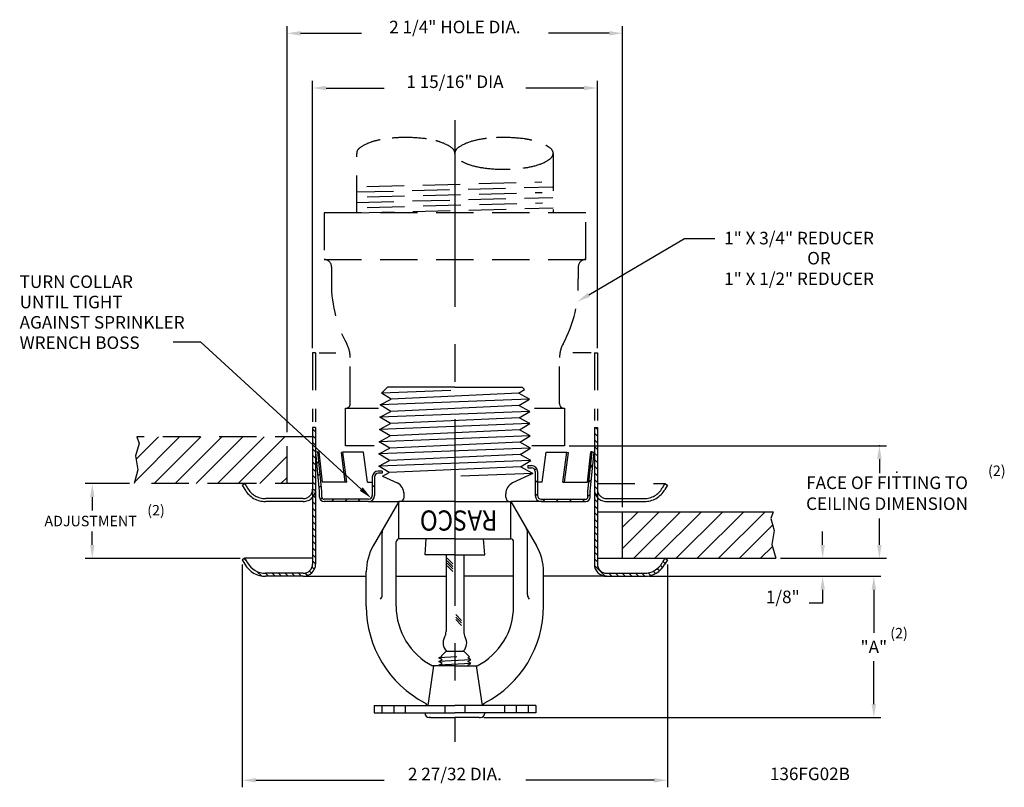
# Model space of a CAD drawing. Extents: x 0 to 6.58, y 1.08 to 6.21.
import ezdxf
from ezdxf.enums import TextEntityAlignment as Align

# ---------------------------------------------------------------- set-up
doc = ezdxf.new("R2010")
doc.units = 0
doc.header["$MEASUREMENT"] = 0
doc.linetypes.add('CENTER', pattern=[2, 1.25, -0.25, 0.25, -0.25])
doc.linetypes.add('HIDDEN', pattern=[0.375, 0.25, -0.125])
doc.layers.get('0').update_dxf_attribs({"linetype": 'CONTINUOUS'})
doc.layers.get('DEFPOINTS').update_dxf_attribs({"linetype": 'CONTINUOUS'})
for name, color, linetype in [('CLINE', 4, 'CENTER'), ('DIM', 2, 'CONTINUOUS'), ('HATCH', 4, 'CONTINUOUS')]:
    doc.layers.add(name, color=color, linetype=linetype)
doc.styles.add('ROMAN', font='ROMANS.shx', dxfattribs={"oblique": 15, "height": 0.084})
doc.styles.add('ROMAND', font='ROMAND', dxfattribs={"height": 0.25})
doc.dimstyles.get("Standard").update_dxf_attribs({"dimtxt": 0.18, "dimasz": 0.18, "dimexe": 0.18, "dimexo": 0.0625, "dimgap": 0.09, "dimtad": 0, "dimtih": 1, "dimtoh": 1, "dimdec": 4, "dimzin": 0, "dimtxsty": 'STANDARD', "dimcen": 0.09, "dimazin": 3, "dimtfac": 1, "dimtdec": 4, "dimtofl": 0, "dimtmove": 0, "dimatfit": 3, "dimtolj": 1, "dimtzin": 0})

# ---------------------------------------------------------------- blocks, each defined once
blk = doc.blocks.new('*X5')
at = {"color": 0}
for p, q in [((4.0464, 11.9519), (4.0264, 11.9719)), ((4.0464, 11.9077), (4.0264, 11.9277)), ((5.9314, 11.923), (5.9114, 11.943)), ((5.9314, 11.9672), (5.9179, 11.9807)), ((4.0464, 11.8635), (4.0264, 11.8835)), ((5.9314, 11.8788), (5.9114, 11.8988)), ((4.0464, 11.8193), (4.0264, 11.8393)), ((4.0464, 11.7751), (4.0264, 11.7951)), ((5.9314, 11.8347), (5.9114, 11.8547)), ((5.9314, 11.7905), (5.9114, 11.8105)), ((4.0464, 11.7309), (4.0264, 11.7509)), ((5.9314, 11.7463), (5.9114, 11.7663)), ((4.0464, 11.6867), (4.0264, 11.7067)), ((4.0464, 11.6425), (4.0264, 11.6625)), ((5.9314, 11.7021), (5.9114, 11.7221)), ((5.9314, 11.6579), (5.9114, 11.6779)), ((4.0464, 11.5983), (4.0264, 11.6183)), ((5.9314, 11.6137), (5.9114, 11.6337)), ((4.0454, 11.5551), (4.0264, 11.5741)), ((4.0332, 11.5231), (4.0264, 11.5299)), ((4.0464, 11.5541), (4.0454, 11.5551)), ((5.9314, 11.5695), (5.9114, 11.5895)), ((5.916, 11.5407), (5.9114, 11.5453)), ((5.9314, 11.5253), (5.916, 11.5407)), ((4.0464, 11.4657), (4.0264, 11.4857)), ((4.0464, 11.5099), (4.0332, 11.5231)), ((5.9314, 11.4811), (5.9114, 11.5011)), ((4.0464, 11.4216), (4.0264, 11.4416)), ((4.0464, 11.3774), (4.0264, 11.3974)), ((5.9314, 11.4369), (5.9114, 11.4569)), ((5.9314, 11.3927), (5.9114, 11.4127)), ((4.0464, 11.3332), (4.0264, 11.3532)), ((5.9314, 11.3485), (5.9114, 11.3685)), ((4.0464, 11.289), (4.0264, 11.309)), ((4.0464, 11.2448), (4.0264, 11.2648)), ((5.9314, 11.3043), (5.9114, 11.3243)), ((5.9314, 11.2601), (5.9114, 11.2801)), ((4.0464, 11.2006), (4.0264, 11.2206)), ((5.9314, 11.2159), (5.9114, 11.2359)), ((4.0464, 11.1564), (4.0264, 11.1764)), ((5.9314, 11.1717), (5.9114, 11.1917)), ((5.9314, 11.1275), (5.9114, 11.1475)), ((3.5825, 11.09), (3.5692, 11.1033)), ((4.0464, 11.1122), (4.0264, 11.1322)), ((4.0464, 11.068), (4.0264, 11.088)), ((5.9314, 11.0834), (5.9114, 11.1034)), ((6.3862, 11.0705), (6.3715, 11.0852)), ((3.6843, 10.9881), (3.6543, 11.0181)), ((3.7309, 10.9857), (3.7109, 11.0057)), ((3.7751, 10.9857), (3.7551, 11.0057)), ((3.8193, 10.9857), (3.7993, 11.0057)), ((3.8635, 10.9857), (3.8435, 11.0057)), ((3.9077, 10.9857), (3.8877, 11.0057)), ((3.9519, 10.9857), (3.9319, 11.0057)), ((3.9915, 10.9903), (3.9752, 11.0067)), ((4.0193, 11.0068), (4.0051, 11.0209)), ((4.0382, 11.032), (4.0229, 11.0473)), ((5.9843, 10.9862), (5.9119, 11.0587)), ((6.029, 10.9857), (6.009, 11.0057)), ((6.0732, 10.9857), (6.0532, 11.0057)), ((6.1174, 10.9857), (6.0974, 11.0057)), ((6.1616, 10.9857), (6.1416, 11.0057)), ((6.2058, 10.9857), (6.1858, 11.0057)), ((6.2499, 10.9858), (6.23, 11.0057)), ((6.2882, 10.9917), (6.2716, 11.0083)), ((6.3198, 11.0044), (6.3049, 11.0192)), ((6.3463, 11.022), (6.3321, 11.0362)), ((6.3684, 11.0441), (6.3542, 11.0583))]:
    blk.add_line(p, q, dxfattribs=at)
blk = doc.blocks.new('*D1')
at = {"color": 0, "linetype": 'BYBLOCK'}
for p, q in [((3.8561, 11.949), (3.8561, 14.6659)), ((6.1007, 11.449), (6.1007, 14.6659)), ((3.9461, 14.6189), (4.3529, 14.6189)), ((6.0107, 14.6189), (5.6039, 14.6189))]:
    blk.add_line(p, q, dxfattribs=at)
for points in [[(3.9461, 14.6339), (3.9461, 14.6039), (3.8561, 14.6189)], [(6.0107, 14.6339), (6.0107, 14.6039), (6.1007, 14.6189)]]:
    blk.add_solid(points, dxfattribs=at)
at = {"layer": 'DEFPOINTS', "color": 0, "linetype": 'BYBLOCK'}
for p in [(6.1007, 14.6189), (3.8561, 11.9177), (6.1007, 11.4177)]:
    blk.add_point(p, dxfattribs=at)
at = {"color": 0, "linetype": 'BYBLOCK', "style": 'ROMAN', "oblique": 15}
blk.add_text('2 1/4" HOLE DIA.', height=0.084, dxfattribs=at).set_placement((4.9784, 14.6189), align=Align.CENTER)
blk = doc.blocks.new('*D3')
at = {"color": 0, "linetype": 'BYBLOCK'}
for p, q in [((3.5561, 11.0645), (3.5561, 9.5736)), ((6.4007, 11.0645), (6.4007, 9.5736)), ((3.6461, 9.6206), (4.5049, 9.6206)), ((6.3107, 9.6206), (5.4519, 9.6206))]:
    blk.add_line(p, q, dxfattribs=at)
for points in [[(3.6461, 9.6356), (3.6461, 9.6056), (3.5561, 9.6206)], [(6.3107, 9.6356), (6.3107, 9.6056), (6.4007, 9.6206)]]:
    blk.add_solid(points, dxfattribs=at)
at = {"layer": 'DEFPOINTS', "color": 0, "linetype": 'BYBLOCK'}
for p in [(3.5561, 11.0957), (6.4007, 11.0957), (6.4007, 9.6206)]:
    blk.add_point(p, dxfattribs=at)
at = {"color": 0, "linetype": 'BYBLOCK', "style": 'ROMAN', "oblique": 15}
blk.add_text('2 27/32 DIA.', height=0.084, dxfattribs=at).set_placement((4.9784, 9.6206), align=Align.CENTER)
blk = doc.blocks.new('*D6')
at = {"color": 0, "linetype": 'BYBLOCK'}
for p, q in [((2.8005, 11.6057), (2.5054, 11.6057)), ((2.5524, 11.5157), (2.5524, 11.4257)), ((2.5524, 11.1957), (2.5524, 11.2857)), ((3.5422, 11.1057), (2.5054, 11.1057))]:
    blk.add_line(p, q, dxfattribs=at)
for points in [[(2.5374, 11.5157), (2.5674, 11.5157), (2.5524, 11.6057)], [(2.5374, 11.1957), (2.5674, 11.1957), (2.5524, 11.1057)]]:
    blk.add_solid(points, dxfattribs=at)
at = {"layer": 'DEFPOINTS', "color": 0, "linetype": 'BYBLOCK'}
for p in [(2.8318, 11.6057), (2.5524, 11.1057), (3.5734, 11.1057)]:
    blk.add_point(p, dxfattribs=at)
at = {"color": 0, "linetype": 'BYBLOCK', "insert": (2.5524, 11.3557), "char_height": 0.05, "attachment_point": 5}
blk.add_mtext('\\A1;{ }', dxfattribs=at)
blk = doc.blocks.new('*D7')
at = {"color": 0, "linetype": 'BYBLOCK'}
for p, q in [((6.2761, 10.9857), (7.8281, 10.9857)), ((7.7811, 10.8957), (7.7811, 10.6083)), ((7.7811, 10.1309), (7.7811, 10.4183)), ((5.1722, 10.0409), (7.8281, 10.0409))]:
    blk.add_line(p, q, dxfattribs=at)
for points in [[(7.7661, 10.8957), (7.7961, 10.8957), (7.7811, 10.9857)], [(7.7661, 10.1309), (7.7961, 10.1309), (7.7811, 10.0409)]]:
    blk.add_solid(points, dxfattribs=at)
at = {"layer": 'DEFPOINTS', "color": 0, "linetype": 'BYBLOCK'}
for p in [(6.2448, 10.9857), (7.7811, 10.9857), (5.1409, 10.0409)]:
    blk.add_point(p, dxfattribs=at)
at = {"color": 0, "linetype": 'BYBLOCK', "insert": (7.7811, 10.5133), "char_height": 0.084, "attachment_point": 5, "style": 'ROMAN'}
blk.add_mtext('\\A1;{"A"}', dxfattribs=at)
blk = doc.blocks.new('*D4')
at = {"color": 0, "linetype": 'BYBLOCK'}
for p, q in [((7.4387, 11.1957), (7.4387, 11.2857)), ((7.4387, 10.8957), (7.4387, 10.8057)), ((7.4387, 10.8057), (7.3487, 10.8057))]:
    blk.add_line(p, q, dxfattribs=at)
for points in [[(7.4237, 11.1957), (7.4537, 11.1957), (7.4387, 11.1057)], [(7.4237, 10.8957), (7.4537, 10.8957), (7.4387, 10.9857)]]:
    blk.add_solid(points, dxfattribs=at)
at = {"layer": 'DEFPOINTS', "color": 0, "linetype": 'BYBLOCK'}
for p in [(7.125, 11.1057), (6.2448, 10.9857), (7.4387, 10.9857)]:
    blk.add_point(p, dxfattribs=at)
at = {"color": 0, "linetype": 'BYBLOCK', "style": 'ROMAN', "oblique": 15}
blk.add_text('1/8"', height=0.084, dxfattribs=at).set_placement((7.172, 10.8057), align=Align.CENTER)
blk = doc.blocks.new('*D2')
at = {"color": 0, "linetype": 'BYBLOCK'}
for p, q in [((4.0264, 12.5122), (4.0264, 14.2997)), ((5.9314, 12.5121), (5.9314, 14.2997)), ((4.1164, 14.2527), (4.505, 14.2527)), ((5.8414, 14.2527), (5.4528, 14.2527))]:
    blk.add_line(p, q, dxfattribs=at)
for points in [[(4.1164, 14.2677), (4.1164, 14.2377), (4.0264, 14.2527)], [(5.8414, 14.2677), (5.8414, 14.2377), (5.9314, 14.2527)]]:
    blk.add_solid(points, dxfattribs=at)
at = {"layer": 'DEFPOINTS', "color": 0, "linetype": 'BYBLOCK'}
for p in [(5.9314, 14.2527), (4.0264, 12.4809), (5.9314, 12.4809)]:
    blk.add_point(p, dxfattribs=at)
at = {"color": 0, "linetype": 'BYBLOCK', "style": 'ROMAN', "oblique": 15}
blk.add_text('1 15/16" DIA', height=0.084, dxfattribs=at).set_placement((4.9789, 14.2527), align=Align.CENTER)
blk = doc.blocks.new('*X0')
at = {"color": 0}
for p, q in [((5.4719, 4.588), (5.4769, 4.5931)), ((3.6313, 4.5151), (3.645, 4.5288)), ((5.0901, 4.4713), (5.1011, 4.4824)), ((5.4615, 4.4893), (5.4784, 4.5061)), ((3.6393, 4.4348), (3.653, 4.4485)), ((3.6474, 4.3545), (3.6611, 4.3682)), ((4.0024, 4.3559), (4.0174, 4.3709)), ((5.0924, 4.3853), (5.1074, 4.4003)), ((5.4512, 4.3905), (5.468, 4.4074)), ((3.6551, 4.2739), (3.6661, 4.2848)), ((5.0926, 4.2971), (5.1074, 4.3119)), ((5.4449, 4.2958), (5.4599, 4.3108)), ((3.7305, 4.2608), (3.7455, 4.2758)), ((3.8189, 4.2608), (3.8339, 4.2758)), ((3.9072, 4.2608), (3.9222, 4.2758)), ((5.1447, 4.2608), (5.1597, 4.2758)), ((5.2331, 4.2608), (5.2481, 4.2758)), ((5.3215, 4.2608), (5.3365, 4.2758)), ((5.4098, 4.2608), (5.4248, 4.2758))]:
    blk.add_line(p, q, dxfattribs=at)
blk = doc.blocks.new('A$C168764EE')
at = {"linetype": 'HIDDEN'}
for p, q in [((2.25098, 4.92209), (2.25098, 5.3203)), ((3.56498, 5.3203), (3.56498, 4.92209)), ((2.24739, 5.06204), (3.56139, 5.09576)), ((2.31835, 5.09886), (3.49043, 5.12894)), ((2.24918, 4.99207), (3.56318, 5.02579)), ((2.32014, 5.02889), (3.49222, 5.05897)), ((2.25098, 4.92209), (3.56498, 4.95581)), ((2.32194, 4.95891), (3.49402, 4.98899)), ((2.03298, 4.92209), (2.03298, 4.61009)), ((3.78298, 4.92209), (2.03298, 4.92209)), ((3.78298, 4.61009), (3.78298, 4.92209)), ((2.03298, 4.61009), (3.78298, 4.61009)), ((2.03298, 4.61009), (2.03307, 4.61009)), ((2.08307, 4.56009), (2.08307, 4.48135)), ((3.73289, 4.56009), (3.73289, 4.48135)), ((3.78289, 4.61009), (3.78298, 4.61009)), ((1.95598, 3.98577), (1.95598, 3.52295)), ((1.97598, 3.98577), (1.95598, 3.98577)), ((1.97598, 3.98577), (1.97598, 3.52295)), ((2.20764, 3.64431), (2.20764, 3.95507)), ((3.60832, 3.64431), (3.60832, 3.95507)), ((3.84098, 3.98572), (3.84098, 3.53203)), ((3.84098, 3.98572), (3.86098, 3.98572)), ((3.86098, 3.98572), (3.86098, 3.53203)), ((2.17648, 3.36431), (2.17648, 3.61431)), ((2.17648, 3.61431), (2.39601, 3.61431)), ((2.17648, 3.61431), (2.17764, 3.61431)), ((3.43983, 3.61431), (3.64048, 3.61431)), ((3.63832, 3.61431), (3.64048, 3.61431)), ((3.64048, 3.61431), (3.64048, 3.36431)), ((0.79531, 3.37817), (0.77174, 3.29627)), ((1.95498, 3.42259), (0.77983, 3.42259)), ((0.77983, 3.42259), (0.79531, 3.37817)), ((1.78566, 3.11059), (1.78566, 3.42259)), ((2.36761, 3.36431), (2.17648, 3.36431)), ((3.64048, 3.36431), (3.42244, 3.36431)), ((0.77174, 3.29627), (0.78756, 3.20258)), ((0.78756, 3.20258), (0.76136, 3.11059)), ((1.50298, 3.11059), (0.76136, 3.11059)), ((1.48566, 3.10059), (1.50298, 3.11059)), ((1.48566, 3.10059), (1.50298, 3.07059)), ((1.95598, 3.11059), (1.50298, 3.11059)), ((1.50298, 3.11059), (1.5203, 3.08059)), ((3.86098, 3.11059), (4.31298, 3.11059)), ((4.31298, 3.11059), (4.29566, 3.08059)), ((4.31298, 3.11059), (4.3303, 3.10059)), ((4.3303, 3.10059), (4.31298, 3.07059)), ((1.89398, 3.01059), (1.64154, 3.01059)), ((1.89398, 2.99059), (1.64154, 2.99059)), ((3.92298, 3.01059), (4.17442, 3.01059)), ((3.92298, 2.99059), (4.17442, 2.99059))]:
    blk.add_line(p, q, dxfattribs=at)
for p, q in [((1.20732, 4.05639), (1.02342, 4.05639)), ((2.28174, 3.07387), (1.20732, 4.05639)), ((1.99905, 3.98577), (2.11227, 3.98577)), ((3.8188, 3.98559), (3.69602, 3.98559)), ((2.45798, 3.75481), (2.41783, 3.71467)), ((2.90798, 3.75481), (2.45798, 3.75481)), ((2.90798, 3.75481), (3.35798, 3.75481)), ((3.35798, 3.75481), (3.37347, 3.73932)), ((2.88059, 3.73282), (2.41783, 3.71467)), ((2.48086, 3.67604), (2.41783, 3.71467)), ((3.33405, 3.71516), (2.48086, 3.67604)), ((3.33405, 3.71516), (3.37347, 3.73932)), ((3.4061, 3.67604), (3.33405, 3.71516)), ((3.4061, 3.67604), (2.40881, 3.63693)), ((2.40881, 3.63693), (2.48086, 3.67604)), ((2.47871, 3.59409), (2.40881, 3.63693)), ((3.3362, 3.63321), (2.47871, 3.59409)), ((3.3362, 3.63321), (3.4061, 3.67604)), ((3.40825, 3.59409), (3.3362, 3.63321)), ((2.40666, 3.55497), (2.47871, 3.59409)), ((3.40825, 3.59409), (2.40666, 3.55497)), ((3.33835, 3.55125), (3.40825, 3.59409)), ((3.4104, 3.51213), (2.40452, 3.47301)), ((2.40452, 3.47301), (2.47656, 3.51213)), ((2.47656, 3.51213), (2.40666, 3.55497)), ((3.33835, 3.55125), (2.47656, 3.51213)), ((3.4104, 3.51213), (3.33835, 3.55125)), ((3.34049, 3.4693), (3.4104, 3.51213)), ((1.95598, 3.48559), (1.95598, 2.57259)), ((1.97598, 3.48559), (1.95598, 3.48559)), ((1.97598, 3.48559), (1.97598, 2.57259)), ((3.41254, 3.43018), (2.40237, 3.39106)), ((2.40237, 3.39106), (2.47442, 3.43018)), ((2.47442, 3.43018), (2.40452, 3.47301)), ((3.34049, 3.4693), (2.47442, 3.43018)), ((3.41254, 3.43018), (3.34049, 3.4693)), ((3.34264, 3.38734), (3.41254, 3.43018)), ((3.84098, 3.48559), (3.84098, 2.57259)), ((3.84098, 3.48559), (3.86098, 3.48559)), ((3.86098, 3.48559), (3.86098, 2.57259)), ((2.47227, 3.34822), (2.40237, 3.39106)), ((3.34264, 3.38734), (2.47227, 3.34822)), ((3.41469, 3.34822), (3.34264, 3.38734)), ((1.99155, 3.32359), (1.97662, 3.32209)), ((2.00298, 3.0599), (1.97662, 3.32209)), ((2.018, 3.06049), (1.99155, 3.32359)), ((1.99155, 3.32359), (2.00057, 3.32284)), ((2.02129, 3.12043), (2.00057, 3.32284)), ((2.15906, 3.32081), (2.14871, 3.31944)), ((2.175, 3.12081), (2.14871, 3.31944)), ((2.2975, 3.32081), (2.15906, 3.32081)), ((2.18553, 3.12081), (2.15906, 3.32081)), ((2.32398, 3.12081), (2.2975, 3.32081)), ((3.41469, 3.34822), (2.40022, 3.3091)), ((2.40022, 3.3091), (2.47227, 3.34822)), ((2.47013, 3.26627), (2.40022, 3.3091)), ((3.34478, 3.30539), (2.47013, 3.26627)), ((3.34478, 3.30539), (3.41469, 3.34822)), ((3.41683, 3.26627), (3.34478, 3.30539)), ((3.49198, 3.12081), (3.51846, 3.32081)), ((3.51846, 3.32081), (3.6569, 3.32081)), ((3.63043, 3.12081), (3.6569, 3.32081)), ((3.64096, 3.12081), (3.66725, 3.31944)), ((3.6569, 3.32081), (3.66725, 3.31944)), ((3.79494, 3.12051), (3.81656, 3.32283)), ((3.79797, 3.06055), (3.82558, 3.32354)), ((3.81298, 3.0599), (3.8405, 3.32197)), ((3.82558, 3.32354), (3.81656, 3.32283)), ((3.82558, 3.32354), (3.8405, 3.32197)), ((3.41683, 3.26627), (2.39808, 3.22715)), ((2.39808, 3.22715), (2.47013, 3.26627)), ((3.34693, 3.22343), (3.41683, 3.26627)), ((3.39548, 3.23081), (3.42048, 3.23081)), ((3.39548, 3.23081), (3.39548, 3.21581)), ((2.42048, 3.19481), (2.39548, 3.19481)), ((2.42048, 3.17981), (2.39548, 3.17981)), ((2.46798, 3.18431), (2.39808, 3.22715)), ((2.42048, 3.19481), (2.42048, 3.17981)), ((2.42412, 3.1605), (2.46798, 3.18431)), ((3.34693, 3.22343), (2.46798, 3.18431)), ((3.43003, 3.17831), (2.94792, 3.1598)), ((3.43003, 3.17831), (3.29417, 3.11496)), ((3.43003, 3.17831), (3.34693, 3.22343)), ((3.39548, 3.21581), (3.42048, 3.21581)), ((3.44548, 3.19081), (3.44548, 3.03081)), ((3.46048, 3.19081), (3.46048, 3.03081)), ((2.18553, 3.12081), (2.01998, 3.12081)), ((2.32398, 3.12081), (2.35801, 3.12081)), ((2.35548, 3.15481), (2.35548, 3.03081)), ((2.37048, 3.15481), (2.37048, 3.03081)), ((2.42412, 3.1605), (2.52179, 3.11496)), ((3.49198, 3.12081), (3.46048, 3.12081)), ((3.63043, 3.12081), (3.79491, 3.12081)), ((2.00298, 3.02081), (2.00298, 3.0599)), ((2.01798, 3.02081), (2.01798, 3.06081)), ((2.56798, 3.01881), (2.56798, 3.05017)), ((3.24798, 3.01881), (3.24798, 3.04245)), ((3.79798, 3.02081), (3.79798, 3.06081)), ((3.81298, 3.02081), (3.81298, 3.0599)), ((2.33048, 3.00581), (2.03298, 3.00581)), ((2.33048, 2.99081), (2.03298, 2.99081)), ((2.33048, 2.99081), (2.53298, 2.99081)), ((2.53298, 2.99081), (2.36187, 2.69444)), ((2.90798, 2.99081), (2.53298, 2.99081)), ((2.53298, 2.74081), (2.53298, 2.99081)), ((2.90798, 2.99081), (3.28298, 2.99081)), ((3.28298, 2.74081), (3.28298, 2.99081)), ((3.28298, 2.99081), (3.45409, 2.69444)), ((3.49778, 2.99081), (3.28298, 2.99081)), ((3.48548, 3.00581), (3.78298, 3.00581)), ((3.48548, 2.99081), (3.78298, 2.99081)), ((3.86098, 2.93559), (3.86098, 2.89759)), ((3.86098, 2.92259), (5.03613, 2.92259)), ((4.0303, 2.61059), (4.0303, 2.92259)), ((5.03613, 2.92259), (5.02065, 2.87817)), ((5.02065, 2.87817), (5.04422, 2.79627)), ((2.42198, 2.36581), (2.42198, 2.78181)), ((3.39398, 2.36581), (3.39398, 2.78181)), ((3.39398, 2.74081), (3.39398, 2.78181)), ((5.04422, 2.79627), (5.0284, 2.70258)), ((2.51498, 2.29081), (2.51498, 2.72081)), ((2.90798, 2.74081), (2.53498, 2.74081)), ((2.70798, 2.63407), (2.71586, 2.74081)), ((2.90798, 2.74081), (3.28098, 2.74081)), ((3.10798, 2.63407), (3.1001, 2.74081)), ((3.30098, 2.29081), (3.30098, 2.72081)), ((5.0284, 2.70258), (5.05459, 2.61059)), ((2.84898, 2.63546), (2.84898, 2.1216)), ((2.96698, 2.63546), (2.96698, 2.1216)), ((1.50298, 2.61059), (1.48566, 2.60059)), ((1.48566, 2.60059), (1.50298, 2.57059)), ((1.95598, 2.61059), (1.50298, 2.61059)), ((1.50298, 2.61059), (1.5203, 2.58059)), ((2.90798, 2.63407), (2.70798, 2.63407)), ((2.85738, 2.61136), (2.8948, 2.57393)), ((2.85738, 2.59439), (2.8948, 2.55696)), ((2.85738, 2.57742), (2.8948, 2.53999)), ((2.90798, 2.63407), (3.10798, 2.63407)), ((3.86098, 2.61059), (5.05459, 2.61059)), ((4.31298, 2.61059), (4.29566, 2.58059)), ((4.31298, 2.61059), (4.3303, 2.60059)), ((4.3303, 2.60059), (4.31298, 2.57059)), ((1.89398, 2.51059), (1.64154, 2.51059)), ((2.31498, 2.29081), (2.31498, 2.51944)), ((2.85738, 2.56044), (2.8948, 2.52302)), ((3.50098, 2.29081), (3.50098, 2.51944)), ((3.92298, 2.51059), (4.17442, 2.51059)), ((1.89398, 2.49059), (1.64154, 2.49059)), ((1.89398, 2.49059), (2.31498, 2.49059)), ((2.51498, 2.49059), (2.84898, 2.49059)), ((3.30098, 2.49059), (2.96698, 2.49059)), ((3.92298, 2.49059), (3.50098, 2.49059)), ((3.92298, 2.49059), (4.17442, 2.49059)), ((2.91425, 2.23417), (2.95271, 2.19571)), ((2.91425, 2.2172), (2.95271, 2.17874)), ((2.91425, 2.20023), (2.95271, 2.16177)), ((2.84898, 1.99023), (2.8173, 1.95855)), ((2.84898, 1.99023), (2.96698, 1.99023)), ((2.96698, 1.99023), (3.00635, 1.95086)), ((2.80098, 1.94372), (2.82198, 1.95585)), ((2.92119, 1.95053), (2.80098, 1.94372)), ((2.82198, 1.9316), (2.80098, 1.94372)), ((3.01498, 1.9316), (2.80098, 1.91947)), ((2.80098, 1.91947), (2.82198, 1.9316)), ((2.82198, 1.90735), (2.80098, 1.91947)), ((2.82198, 1.95585), (2.8173, 1.95855)), ((2.99398, 1.94372), (3.00635, 1.95086)), ((3.01498, 1.9316), (2.99398, 1.94372)), ((2.99398, 1.91947), (3.01498, 1.9316)), ((3.01498, 1.90735), (2.99398, 1.91947)), ((2.76498, 1.89081), (2.72593, 1.62581)), ((2.90798, 1.89081), (2.75882, 1.89081)), ((3.01498, 1.90735), (2.80098, 1.89522)), ((2.80098, 1.89522), (2.82198, 1.90735)), ((2.80862, 1.89081), (2.80098, 1.89522)), ((2.90798, 1.89081), (3.05713, 1.89081)), ((2.99398, 1.89522), (3.01498, 1.90735)), ((3.00162, 1.89081), (2.99398, 1.89522)), ((3.05098, 1.89081), (3.09003, 1.62581)), ((2.36693, 1.62581), (2.90798, 1.62581)), ((2.36693, 1.62581), (2.36693, 1.57581)), ((2.41837, 1.62581), (2.41837, 1.57581)), ((2.49882, 1.62581), (2.49882, 1.57581)), ((2.57549, 1.62581), (2.57549, 1.57581)), ((2.84111, 1.62581), (2.84111, 1.57581)), ((3.44903, 1.62581), (2.90798, 1.62581)), ((2.97485, 1.62581), (2.97485, 1.57581)), ((2.9749, 1.62581), (2.97492, 1.62583)), ((3.24047, 1.62581), (3.24047, 1.57581)), ((3.31714, 1.62581), (3.31714, 1.57581)), ((3.39759, 1.62581), (3.39759, 1.57581)), ((3.44903, 1.62581), (3.44903, 1.57581)), ((2.36693, 1.57581), (2.90798, 1.57581)), ((2.70798, 1.57381), (2.70798, 1.57581)), ((2.74548, 1.54581), (2.73598, 1.54581)), ((2.74548, 1.54581), (2.90798, 1.54581)), ((3.44903, 1.57581), (2.90798, 1.57581)), ((3.07048, 1.54581), (2.90798, 1.54581)), ((3.07048, 1.54581), (3.07998, 1.54581)), ((3.10798, 1.57381), (3.10798, 1.57581))]:
    blk.add_line(p, q)
at = {"linetype": 'BYBLOCK'}
for p, q in [((3.67173, 3.36431), (5.7948, 3.36431)), ((5.7478, 3.27431), (5.7478, 3.17984)), ((5.7478, 2.70059), (5.7478, 2.87786)), ((5.08584, 2.61059), (5.7948, 2.61059))]:
    blk.add_line(p, q, dxfattribs=at)
at = {"linetype": 'HIDDEN'}
for points in [[(2.40746, 5.41133, 0.0279546), (2.34719, 5.39549, 0.0877925), (2.26683, 5.35281, 0.2308487), (2.25098, 5.3203, 0.2308487)], [(2.71893, 5.41698, 0.00217), (2.71413, 5.41764, 0.0333306), (2.57948, 5.42663, 0.0225748), (2.48812, 5.4225, 0.0449688)], [(2.90798, 5.3203, 0.2308487), (2.89213, 5.35281, 0.0877925), (2.81176, 5.39549, 0.0151216), (2.77938, 5.4049, 0.0333306)], [(3.11928, 5.41983, 0.0043393), (3.10183, 5.41764, 0.0449688), (3.00419, 5.39549, 0.0877925), (2.92383, 5.35281, 0.2308487), (2.90798, 5.3203, 0.2308487)], [(3.42246, 5.4083, 0.0234007), (3.37113, 5.41764, 0.0333306), (3.23648, 5.42663, 0.0128466), (3.18443, 5.42529, 0.0449688)], [(3.36599, 5.22229, 0.0012802), (3.37113, 5.22296, 0.0449688), (3.46876, 5.24512, 0.0877925), (3.54913, 5.2878, 0.2308487), (3.56498, 5.3203, 0.2308487), (3.54913, 5.35281, 0.0386237), (3.51557, 5.37509, 0.0449688)], [(2.95211, 5.26854, 0.054842), (3.00419, 5.24512, 0.0449688), (3.10183, 5.22296, 0.0333306), (3.23648, 5.21398, 0.0100237), (3.2771, 5.21479, 0.0449688)]]:
    blk.add_lwpolyline(points, format="xyb", dxfattribs=at)
for centre, radius, start, end in [((2.03307, 4.56009), 0.05, 0, 90), ((3.78289, 4.56009), 0.05, 90, 180), ((2.90798, 4.44341), 0.82578, 177.366711, 208.812108), ((2.90798, 4.44341), 0.82578, 331.187892, 2.633289), ((2.02014, 3.95507), 0.1875, 0, 28.812108), ((3.79582, 3.95507), 0.1875, 151.187892, 180), ((2.17764, 3.64431), 0.03, 270, 0), ((3.63832, 3.64431), 0.03, 180, 270), ((1.64154, 3.15059), 0.16, 210, 270), ((1.64154, 3.15059), 0.14, 210, 270), ((1.89398, 3.07259), 0.082, 270, 0), ((1.89398, 3.07259), 0.062, 270, 0), ((3.92298, 3.07259), 0.082, 180, 270), ((3.92298, 3.07259), 0.062, 180, 270), ((4.17442, 3.15059), 0.14, 270, 330), ((4.17442, 3.15059), 0.16, 270, 330)]:
    blk.add_arc(centre, radius, start, end, dxfattribs=at)
for centre, radius, start, end in [((3.42048, 3.19081), 0.04, 0, 90), ((2.39548, 3.15481), 0.04, 90, 180), ((2.39548, 3.15481), 0.025, 90, 180), ((3.42048, 3.19081), 0.025, 0, 90), ((2.48798, 3.04245), 0.08, 0, 65), ((3.32798, 3.04245), 0.08, 115, 180), ((1.98798, 3.05805), 0.015, 0, 10.5), ((2.33048, 3.03081), 0.025, 270, 360), ((2.33048, 3.03081), 0.04, 270, 360), ((3.48548, 3.03081), 0.04, 180, 270), ((3.48548, 3.03081), 0.025, 180, 270), ((3.82798, 3.05805), 0.015, 169.5, 180), ((2.03298, 3.02081), 0.03, 180, 270), ((2.03298, 3.02081), 0.015, 180, 270), ((2.53998, 3.01881), 0.028, 270, 0), ((3.27598, 3.01881), 0.028, 180, 270), ((3.78298, 3.02081), 0.015, 270, 360), ((3.78298, 3.02081), 0.03, 270, 0), ((2.48448, 2.78181), 0.0625, 150, 180), ((3.33148, 2.78181), 0.0625, 0, 30), ((2.53498, 2.72081), 0.02, 90, 180), ((3.28098, 2.72081), 0.02, 0, 90), ((2.66498, 2.51944), 0.35, 150, 180), ((3.15098, 2.51944), 0.35, 0, 30), ((1.64154, 2.65059), 0.16, 210, 270), ((1.64154, 2.65059), 0.14, 210, 270), ((1.89398, 2.57259), 0.082, 270, 0), ((1.89398, 2.57259), 0.062, 270, 0), ((3.92298, 2.57259), 0.082, 180, 270), ((3.92298, 2.57259), 0.062, 180, 270), ((4.17442, 2.65059), 0.14, 270, 330), ((4.17442, 2.65059), 0.16, 270, 330), ((2.38231, 2.36615), 0.03967, 314.412775, 359.507066), ((3.43365, 2.36615), 0.03967, 180.492934, 225.587225), ((3.04498, 2.29081), 0.73, 180, 242.449349), ((2.96498, 2.29081), 0.45, 180.000004, 242.733956), ((2.85098, 2.29081), 0.45, 297.266044, 359.999996), ((2.77098, 2.29081), 0.73, 297.550651, 360), ((2.76998, 2.1216), 0.079, 330.858265, 0.000002), ((3.04598, 2.1216), 0.079, 180, 209.141737), ((2.90798, 2.04466), 0.079, 150.858265, 223.19127), ((2.90798, 2.04466), 0.079, 316.808732, 29.141737), ((2.69288, 1.61589), 0.03125, 18.519763, 62.449355), ((3.12308, 1.61589), 0.03125, 117.55066, 161.480237), ((2.73598, 1.57381), 0.028, 180, 270), ((3.07998, 1.57381), 0.028, 270, 0)]:
    blk.add_arc(centre, radius, start, end)
at = {"linetype": 'BYBLOCK'}
for p in [(5.7478, 3.36431), (5.86394, 3.1877)]:
    blk.add_point(p, dxfattribs=at)
for points in [[(5.7328, 3.27431), (5.7628, 3.27431), (5.7478, 3.36431)], [(5.7328, 2.70059), (5.7628, 2.70059), (5.7478, 2.61059)]]:
    blk.add_solid(points, dxfattribs=at)
blk.add_solid([(2.29186, 3.08494), (2.27162, 3.0628), (2.34816, 3.01313)])
at = {"layer": 'CLINE'}
blk.add_line((2.90798, 5.5427), (2.90798, 1.38211), dxfattribs=at)
at = {"layer": 'DEFPOINTS', "color": 7, "linetype": 'BYBLOCK'}
for p in [(1.95598, 3.86559), (3.86098, 3.86554), (3.64048, 3.36431), (4.98376, 3.0677), (5.05459, 2.61059)]:
    blk.add_point(p, dxfattribs=at)
at = {"layer": 'DIM'}
for p, q in [((3.80309, 4.37305), (4.44408, 4.75102)), ((4.44408, 4.75102), (4.64689, 4.75102))]:
    blk.add_line(p, q, dxfattribs=at)
blk.add_solid([(3.81071, 4.36013), (3.79547, 4.38597), (3.72556, 4.32734)], dxfattribs=at)
at = {"layer": 'HATCH'}
for p, q in [((0.76439, 3.1212), (1.06577, 3.42259)), ((0.77554, 3.27377), (0.92435, 3.42259)), ((0.78063, 3.42029), (0.78293, 3.42259)), ((0.8952, 3.11059), (1.2072, 3.42259)), ((1.03662, 3.11059), (1.34862, 3.42259)), ((1.17804, 3.11059), (1.49004, 3.42259)), ((1.31946, 3.11059), (1.63146, 3.42259)), ((1.45777, 3.11059), (1.76977, 3.42259)), ((1.6023, 3.11059), (1.78566, 3.29395)), ((1.74372, 3.11059), (1.78566, 3.15253)), ((4.0303, 2.81874), (4.13415, 2.92259)), ((4.0303, 2.67732), (4.27557, 2.92259)), ((4.10499, 2.61059), (4.41699, 2.92259)), ((4.24641, 2.61059), (4.55841, 2.92259)), ((4.38784, 2.61059), (4.69984, 2.92259)), ((4.52926, 2.61059), (4.84126, 2.92259)), ((4.67068, 2.61059), (4.98268, 2.92259)), ((4.8121, 2.61059), (5.03384, 2.83233)), ((4.95352, 2.61059), (5.03219, 2.68926))]:
    blk.add_line(p, q, dxfattribs=at)
for name, p in [('*X5', (-2.07043, -8.49514)), ('*X0', (-1.64691, -1.26999))]:
    blk.add_blockref(name, p, dxfattribs=at)
at = {"style": 'ROMAN', "oblique": 15}
for s, height, p in [('TURN COLLAR ', 0.084, (-0.004, 4.41967)), ('UNTIL TIGHT', 0.084, (-0.004, 4.28367)), ('AGAINST SPRINKLER', 0.084, (-0.004, 4.14767)), ('WRENCH BOSS', 0.084, (-0.004, 4.01167)), ('(2)', 0.07, (6.47479, 3.16149)), ('(2)', 0.07, (0.84967, 2.89723)), ('ADJUSTMENT', 0.07, (0.16193, 2.82508)), ('(2)', 0.07, (5.82061, 2.07495))]:
    blk.add_text(s, height=height, dxfattribs=at).set_placement(p)
at = {"style": 'ROMAND', "width": 0.875}
blk.add_text('RASCO', height=0.135, rotation=180, dxfattribs=at).set_placement((3.1922, 2.93102))
at = {"linetype": 'BYBLOCK', "insert": (5.79923, 3.03533), "char_height": 0.084, "attachment_point": 5, "style": 'ROMAN'}
blk.add_mtext('{FACE OF FITTING TO}\\P{CEILING DIMENSION}', dxfattribs=at)
at = {"layer": 'DIM', "style": 'ROMAN', "oblique": 15}
for s, p in [('1" X 3/4" REDUCER', (4.70919, 4.7113)), ('OR', (5.26473, 4.57688)), ('1" X 1/2" REDUCER', (4.70919, 4.43893)), ('136FG02B', (5.01533, 1.12637))]:
    blk.add_text(s, height=0.084, dxfattribs=at).set_placement(p)
for base, p1, p2, text, override, picture, middle in [((0.48201, 2.61059), (0.76136, 3.11059), (1.50298, 2.61059), '{ }', {"dimscale": 0.5, "dimtxt": 0.1, "dimexe": 0.094, "dimcen": 0.063}, '*D6', (0.48201, 2.86059)), ((5.71071, 2.49059), (3.07048, 1.54581), (4.17442, 2.49059), '{"A"}', {"dimscale": 0.5, "dimtxt": 0.1, "dimexe": 0.094, "dimtxsty": 'ROMAN', "dimcen": 0.063}, '*D7', (5.71071, 2.0182))]:
    dim = blk.add_linear_dim(base=base, p1=p1, p2=p2, angle=90, text=text, dimstyle='STANDARD', override=override)
    dim.commit()
    dim.dimension.update_dxf_attribs({"geometry": picture, "text_midpoint": middle, "insert": (-2.07043, -8.49514)})
at = {"layer": 'DIM'}
for base, p1, p2, text, picture, middle in [((4.0303, 6.12379), (1.78566, 3.42259), (4.0303, 2.92259), '2 1/4" HOLE DIA.', '*D1', (2.90798, 6.12379)), ((3.86098, 5.75751), (1.95598, 3.98577), (3.86098, 3.98572), '1 15/16" DIA', '*D2', (2.90848, 5.75751)), ((4.3303, 1.12545), (1.48566, 2.60059), (4.3303, 2.60059), '2 27/32 DIA.', '*D3', (2.90798, 1.12545))]:
    dim = blk.add_linear_dim(base=base, p1=p1, p2=p2, text=text, dimstyle='Standard', dxfattribs=at)
    dim.commit()
    dim.dimension.update_dxf_attribs({"geometry": picture, "text_midpoint": middle, "insert": (-2.07043, -8.49514)})
dim = blk.add_linear_dim(base=(5.36831, 2.49059), p1=(5.05459, 2.61059), p2=(4.17442, 2.49059), angle=90, text='1/8"', dimstyle='Standard', dxfattribs=at)
dim.commit()
dim.dimension.update_dxf_attribs({"geometry": '*D4', "text_midpoint": (5.10156, 2.31059), "insert": (-2.07043, -8.49514)})

msp = doc.modelspace()

# ---------------------------------------------------------------- block references
msp.add_blockref('A$C168764EE', (0, 0))

doc.saveas('drawing.dxf')
